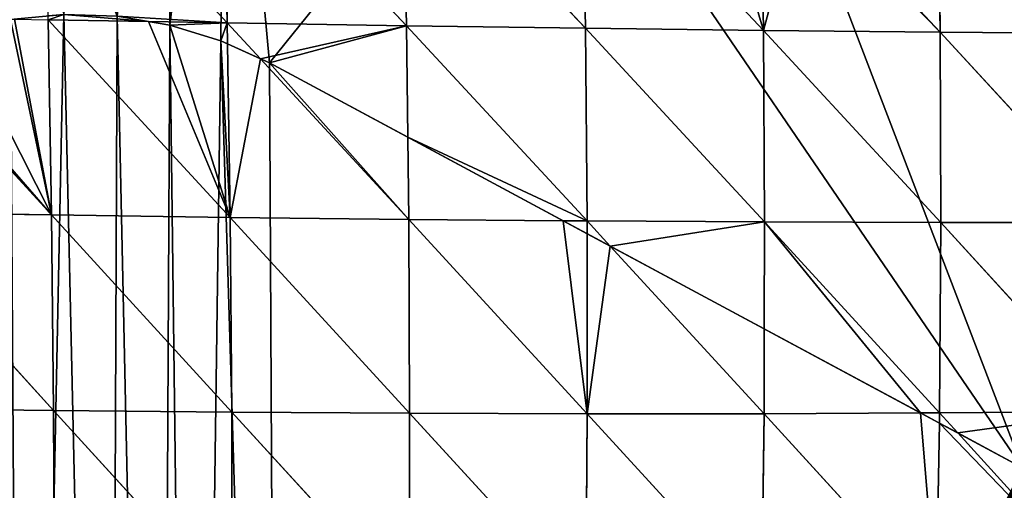
# Model space of a CAD drawing. Extents: x 0 to 7341, y 0 to 3999.
# Drawn here: x 3880 to 3977, y 2028 to 2075 of the extents above; entities that cross this region are included whole.
import ezdxf

# ---------------------------------------------------------------- set-up
doc = ezdxf.new("R2010")
doc.units = 0
doc.header["$LTSCALE"] = 25.4
doc.layers.get('0').update_dxf_attribs({"color": 13, "linetype": 'CONTINUOUS'})

msp = doc.modelspace()

# ---------------------------------------------------------------- linework, layer by layer
at = {"color": 23}
for p, q in [((3882.168, 2093.837, 198.565), (3900.341, 2074.376, 199.543)), ((3882.168, 2093.837, 198.565), (3900.341, 2074.376, 199.543)), ((3899.929, 2093.481, 194.492), (3918.09, 2074.097, 193.576)), ((3899.929, 2093.481, 194.492), (3900.341, 2074.376, 199.543)), ((3899.929, 2093.481, 194.492), (3900.341, 2074.376, 199.543)), ((3899.929, 2093.481, 194.492), (3918.09, 2074.097, 193.576)), ((3917.716, 2093.133, 189.026), (3918.09, 2074.097, 193.576)), ((3917.716, 2093.133, 189.026), (3935.812, 2073.85, 186.169)), ((3917.716, 2093.133, 189.026), (3918.09, 2074.097, 193.576)), ((3917.716, 2093.133, 189.026), (3935.812, 2073.85, 186.169)), ((3935.481, 2092.796, 181.973), (3953.455, 2073.638, 177.182)), ((3935.481, 2092.796, 181.973), (3935.812, 2073.85, 186.169)), ((3935.481, 2092.796, 181.973), (3935.812, 2073.85, 186.169)), ((3935.481, 2092.796, 181.973), (3953.455, 2073.638, 177.182)), ((3953.21, 2089.676, 173.752), (3953.455, 2073.638, 177.182)), ((3953.21, 2089.676, 173.752), (3953.455, 2073.638, 177.182)), ((3958.388, 2086.895, 171.198), (3970.956, 2073.465, 166.492)), ((3958.388, 2086.895, 171.198), (3970.956, 2073.465, 166.492)), ((3970.865, 2080.195, 165.024), (3970.956, 2073.465, 166.492)), ((3970.865, 2080.195, 165.024), (3970.956, 2073.465, 166.492)), ((3882.608, 2074.679, 204.229), (3882.938, 2055.369, 206.35)), ((3882.608, 2074.679, 204.229), (3892.538, 2074.509, 201.605)), ((3882.608, 2074.679, 204.229), (3900.628, 2055.132, 201.16)), ((3882.608, 2074.679, 204.229), (3882.938, 2055.369, 206.35)), ((3882.608, 2074.679, 204.229), (3900.628, 2055.132, 201.16)), ((3882.608, 2074.679, 204.229), (3892.538, 2074.509, 201.605)), ((3894.652, 2074.156), (3889.435, 2075.028)), ((3894.652, 2074.156), (3889.435, 2075.028)), ((3892.538, 2074.509, 201.605), (3900.341, 2074.376, 199.543)), ((3892.538, 2074.509, 201.605), (3900.341, 2074.376, 199.543)), ((3899.709, 2072.611), (3894.652, 2074.156)), ((3899.709, 2072.611), (3894.652, 2074.156)), ((3900.341, 2074.376, 199.543), (3903.621, 2070.829, 198.677)), ((3900.341, 2074.376, 199.543), (3918.09, 2074.097, 193.576)), ((3900.341, 2074.376, 199.543), (3900.372, 2072.309, 199.717)), ((3900.341, 2074.376, 199.543), (3903.621, 2070.829, 198.677)), ((3900.341, 2074.376, 199.543), (3900.372, 2072.309, 199.717)), ((3900.341, 2074.376, 199.543), (3918.09, 2074.097, 193.576)), ((3918.09, 2074.097, 193.576), (3918.225, 2063.06, 194.277)), ((3918.09, 2074.097, 193.576), (3918.225, 2063.06, 194.277)), ((3918.09, 2074.097, 193.576), (3935.988, 2054.78, 187.126)), ((3918.09, 2074.097, 193.576), (3935.988, 2054.78, 187.126)), ((3918.09, 2074.097, 193.576), (3935.812, 2073.85, 186.169)), ((3918.09, 2074.097, 193.576), (3935.812, 2073.85, 186.169)), ((3935.812, 2073.85, 186.169), (3935.988, 2054.78, 187.126)), ((3935.812, 2073.85, 186.169), (3953.572, 2054.679, 178.048)), ((3935.812, 2073.85, 186.169), (3953.455, 2073.638, 177.182)), ((3935.812, 2073.85, 186.169), (3935.988, 2054.78, 187.126)), ((3935.812, 2073.85, 186.169), (3953.572, 2054.679, 178.048)), ((3935.812, 2073.85, 186.169), (3953.455, 2073.638, 177.182)), ((3953.455, 2073.638, 177.182), (3971.023, 2054.633, 167.469)), ((3953.455, 2073.638, 177.182), (3970.956, 2073.465, 166.492)), ((3953.455, 2073.638, 177.182), (3970.956, 2073.465, 166.492)), ((3953.455, 2073.638, 177.182), (3953.572, 2054.679, 178.048)), ((3953.455, 2073.638, 177.182), (3953.572, 2054.679, 178.048)), ((3953.455, 2073.638, 177.182), (3971.023, 2054.633, 167.469)), ((3970.956, 2073.465, 166.492), (3971.023, 2054.633, 167.469)), ((3970.956, 2073.465, 166.492), (3983.583, 2073.365, 157.374)), ((3970.956, 2073.465, 166.492), (3988.281, 2054.643, 155.323)), ((3970.956, 2073.465, 166.492), (3983.583, 2073.365, 157.374)), ((3970.956, 2073.465, 166.492), (3971.023, 2054.633, 167.469)), ((3970.956, 2073.465, 166.492), (3988.281, 2054.643, 155.323)), ((3904.522, 2070.419), (3899.709, 2072.611)), ((3904.522, 2070.419), (3899.709, 2072.611)), ((3900.372, 2072.309, 199.717), (3900.628, 2055.132, 201.16)), ((3900.372, 2072.309, 199.717), (3900.628, 2055.132, 201.16)), ((3868.248, 2071.376, 207.529), (3882.938, 2055.369, 206.35)), ((3868.248, 2071.376, 207.529), (3882.938, 2055.369, 206.35)), ((3903.621, 2070.829, 198.677), (3918.324, 2054.933, 194.793)), ((3903.621, 2070.829, 198.677), (3918.324, 2054.933, 194.793)), ((3979.126, 2030.356), (3904.522, 2070.419)), ((3979.126, 2030.356), (3904.522, 2070.419)), ((3918.225, 2063.06, 194.277), (3918.324, 2054.933, 194.793)), ((3918.225, 2063.06, 194.277), (3918.324, 2054.933, 194.793)), ((3865.285, 2055.634, 210.496), (3883.15, 2036.03, 204.864)), ((3865.285, 2055.634, 210.496), (3882.938, 2055.369, 206.35)), ((3865.285, 2055.634, 210.496), (3882.938, 2055.369, 206.35)), ((3865.285, 2055.634, 210.496), (3883.15, 2036.03, 204.864)), ((3882.938, 2055.369, 206.35), (3883.15, 2036.03, 204.864)), ((3882.938, 2055.369, 206.35), (3900.783, 2035.869, 199.246)), ((3882.938, 2055.369, 206.35), (3900.628, 2055.132, 201.16)), ((3882.938, 2055.369, 206.35), (3900.628, 2055.132, 201.16)), ((3882.938, 2055.369, 206.35), (3883.15, 2036.03, 204.864)), ((3882.938, 2055.369, 206.35), (3900.783, 2035.869, 199.246)), ((3900.628, 2055.132, 201.16), (3918.412, 2035.757, 192.549)), ((3900.628, 2055.132, 201.16), (3918.324, 2054.933, 194.793)), ((3900.628, 2055.132, 201.16), (3900.783, 2035.869, 199.246)), ((3900.628, 2055.132, 201.16), (3900.783, 2035.869, 199.246)), ((3900.628, 2055.132, 201.16), (3918.412, 2035.757, 192.549)), ((3900.628, 2055.132, 201.16), (3918.324, 2054.933, 194.793)), ((3918.324, 2054.933, 194.793), (3918.412, 2035.757, 192.549)), ((3918.324, 2054.933, 194.793), (3933.606, 2054.801, 188.16)), ((3918.324, 2054.933, 194.793), (3936.002, 2035.702, 184.678)), ((3918.324, 2054.933, 194.793), (3918.412, 2035.757, 192.549)), ((3918.324, 2054.933, 194.793), (3936.002, 2035.702, 184.678)), ((3918.324, 2054.933, 194.793), (3933.606, 2054.801, 188.16)), ((3933.606, 2054.801, 188.16), (3935.988, 2054.78, 187.126)), ((3933.606, 2054.801, 188.16), (3935.988, 2054.78, 187.126)), ((3935.988, 2054.78, 187.126), (3938.271, 2052.295, 185.617)), ((3935.988, 2054.78, 187.126), (3953.572, 2054.679, 178.048)), ((3935.988, 2054.78, 187.126), (3938.271, 2052.295, 185.617)), ((3935.988, 2054.78, 187.126), (3935.989, 2053.521, 186.964)), ((3935.988, 2054.78, 187.126), (3935.989, 2053.521, 186.964)), ((3935.988, 2054.78, 187.126), (3953.572, 2054.679, 178.048)), ((3953.572, 2054.679, 178.048), (3953.538, 2044.096, 176.654)), ((3953.572, 2054.679, 178.048), (3953.538, 2044.096, 176.654)), ((3953.572, 2054.679, 178.048), (3970.895, 2035.788, 165.104)), ((3953.572, 2054.679, 178.048), (3971.023, 2054.633, 167.469)), ((3953.572, 2054.679, 178.048), (3970.895, 2035.788, 165.104)), ((3953.572, 2054.679, 178.048), (3971.023, 2054.633, 167.469)), ((3971.023, 2054.633, 167.469), (3970.895, 2035.788, 165.104)), ((3971.023, 2054.633, 167.469), (3970.895, 2035.788, 165.104)), ((3971.023, 2054.633, 167.469), (3988.281, 2054.643, 155.323)), ((3971.023, 2054.633, 167.469), (3988.281, 2054.643, 155.323)), ((3971.023, 2054.633, 167.469), (3988.099, 2035.933, 153.302)), ((3971.023, 2054.633, 167.469), (3988.099, 2035.933, 153.302)), ((3935.989, 2053.521, 186.964), (3936.002, 2035.702, 184.678)), ((3935.989, 2053.521, 186.964), (3936.002, 2035.702, 184.678)), ((3938.271, 2052.295, 185.617), (3953.512, 2035.711, 175.55)), ((3938.271, 2052.295, 185.617), (3953.512, 2035.711, 175.55)), ((3953.538, 2044.096, 176.654), (3953.512, 2035.711, 175.55)), ((3953.538, 2044.096, 176.654), (3953.512, 2035.711, 175.55)), ((3865.541, 2036.229, 209.507), (3883.15, 2036.03, 204.864)), ((3865.541, 2036.229, 209.507), (3883.15, 2036.03, 204.864)), ((3883.15, 2036.03, 204.864), (3883.235, 2016.79, 199.711)), ((3883.15, 2036.03, 204.864), (3900.799, 2016.714, 193.718)), ((3883.15, 2036.03, 204.864), (3900.783, 2035.869, 199.246)), ((3883.15, 2036.03, 204.864), (3900.783, 2035.869, 199.246)), ((3883.15, 2036.03, 204.864), (3883.235, 2016.79, 199.711)), ((3883.15, 2036.03, 204.864), (3900.799, 2016.714, 193.718)), ((3900.783, 2035.869, 199.246), (3918.347, 2016.695, 186.732)), ((3900.783, 2035.869, 199.246), (3918.412, 2035.757, 192.549)), ((3900.783, 2035.869, 199.246), (3900.799, 2016.714, 193.718)), ((3900.783, 2035.869, 199.246), (3918.412, 2035.757, 192.549)), ((3900.783, 2035.869, 199.246), (3900.799, 2016.714, 193.718)), ((3900.783, 2035.869, 199.246), (3918.347, 2016.695, 186.732)), ((3918.412, 2035.757, 192.549), (3918.347, 2016.695, 186.732)), ((3918.412, 2035.757, 192.549), (3918.347, 2016.695, 186.732)), ((3918.412, 2035.757, 192.549), (3935.849, 2016.742, 178.683)), ((3918.412, 2035.757, 192.549), (3936.002, 2035.702, 184.678)), ((3918.412, 2035.757, 192.549), (3936.002, 2035.702, 184.678)), ((3918.412, 2035.757, 192.549), (3935.849, 2016.742, 178.683)), ((3936.002, 2035.702, 184.678), (3935.849, 2016.742, 178.683)), ((3936.002, 2035.702, 184.678), (3935.849, 2016.742, 178.683)), ((3936.002, 2035.702, 184.678), (3953.512, 2035.711, 175.55)), ((3936.002, 2035.702, 184.678), (3953.512, 2035.711, 175.55)), ((3936.002, 2035.702, 184.678), (3953.269, 2016.861, 169.515)), ((3936.002, 2035.702, 184.678), (3953.269, 2016.861, 169.515)), ((3953.512, 2035.711, 175.55), (3953.269, 2016.861, 169.515)), ((3953.512, 2035.711, 175.55), (3953.269, 2016.861, 169.515)), ((3953.512, 2035.711, 175.55), (3969.026, 2035.779, 166.227)), ((3953.512, 2035.711, 175.55), (3969.026, 2035.779, 166.227)), ((3953.512, 2035.711, 175.55), (3970.565, 2017.056, 159.191)), ((3953.512, 2035.711, 175.55), (3970.565, 2017.056, 159.191)), ((3969.026, 2035.779, 166.227), (3970.895, 2035.788, 165.104)), ((3969.026, 2035.779, 166.227), (3970.895, 2035.788, 165.104)), ((3970.895, 2035.788, 165.104), (3970.877, 2034.785, 164.788)), ((3970.895, 2035.788, 165.104), (3970.877, 2034.785, 164.788)), ((3970.895, 2035.788, 165.104), (3988.099, 2035.933, 153.302)), ((3970.895, 2035.788, 165.104), (3988.099, 2035.933, 153.302)), ((3970.895, 2035.788, 165.104), (3972.696, 2033.809, 163.238)), ((3970.895, 2035.788, 165.104), (3972.696, 2033.809, 163.238)), ((3970.877, 2034.785, 164.788), (3970.565, 2017.056, 159.191)), ((3970.877, 2034.785, 164.788), (3970.565, 2017.056, 159.191)), ((3972.696, 2033.809, 163.238), (3987.694, 2017.328, 147.699)), ((3972.696, 2033.809, 163.238), (3987.694, 2017.328, 147.699))]:
    msp.add_line(p, q, dxfattribs=at)

# ---------------------------------------------------------------- meshes
at = {"color": 254}
mesh = msp.add_polyface(dxfattribs=at)
corners = [(3960.741, 1898.498), (3979.126, 2030.356), (3963.99, 1899.55), (3972.251, 1902.309), (3977.109, 1903.982), (3977.514, 1904.121), (3980.485, 1905.144), (3983.591, 2029.831), (3988.692, 1908.056), (3988.065, 2030.281), (3992.336, 2031.685), (3994.288, 1910.1), (3996.205, 2033.977), (3996.872, 1911.044), (3999.488, 2037.049), (4005.024, 1914.108), (4002.032, 2040.756), (4003.718, 2044.924), (4004.465, 2049.358), (3957.188, 2087.539), (3958.681, 2277.74), (3998.05, 2065.596), (3963.422, 2280.442), (3964.142, 2280.867, 0.01), (3968.138, 2283.189), (3968.836, 2283.609, 0.008), (3972.827, 2285.979), (3973.512, 2286.398, 0.006), (3977.776, 2288.989, 0.005), (3978.881, 2289.657), (4153.16, 1986.052), (4000.954, 2062.163), (4003.05, 2058.185), (4004.238, 2053.849), (4011.062, 1916.441), (4013.147, 1917.247), (4021.241, 1920.462), (4021.876, 1920.721), (4027.836, 1923.152), (4029.304, 1923.751), (4037.337, 1927.116), (4044.61, 1930.242), (4045.338, 1930.555), (4053.306, 1934.068), (4060.819, 1937.464), (4061.242, 1937.655), (4061.385, 1937.721), (4069.144, 1941.316), (4077.011, 1945.05), (4078.159, 1945.608), (4084.844, 1948.856), (4094.935, 1954.211), (4092.641, 1952.736), (4094.935, 1953.904), (4100.401, 1956.688), (4108.124, 1960.711), (4111.71, 1962.622), (4115.81, 1964.806), (4123.458, 1968.973), (4127.023, 1970.958), (4128.486, 1971.773), (4131.066, 1973.21), (4138.634, 1977.518), (4145.262, 1981.372), (4146.163, 1981.896), (4095.536, 1954.21)]
mesh.append_faces([[corners[k] for k in face] for face in [(63, 30, 64)]], dxfattribs={"vtx0": -1, "color": 254})
mesh.append_faces([[corners[k] for k in face] for face in [(0, 1, 2), (2, 1, 3), (3, 1, 4), (4, 1, 5), (5, 1, 6), (6, 7, 8), (8, 10, 11), (11, 12, 13), (13, 14, 15), (19, 20, 21), (21, 30, 31), (31, 30, 32), (32, 30, 33), (33, 30, 18), (15, 30, 34), (34, 30, 35), (35, 30, 36), (36, 30, 37), (37, 30, 38), (38, 30, 39), (39, 30, 40), (40, 30, 41), (41, 30, 42), (42, 30, 43), (43, 30, 44), (44, 30, 45), (45, 30, 46), (46, 30, 47), (47, 30, 48), (48, 30, 49), (49, 30, 50), (50, 51, 52), (52, 51, 53), (51, 30, 54), (54, 30, 55), (55, 30, 56), (56, 30, 57), (57, 30, 58), (58, 30, 59), (59, 30, 60), (60, 30, 61), (61, 30, 62), (62, 30, 63)]], dxfattribs={"vtx0": -1, "vtx1": -1, "color": 254})
mesh.append_faces([[corners[k] for k in face] for face in [(18, 30, 15), (50, 30, 51)]], dxfattribs={"vtx0": -1, "vtx1": -1, "vtx2": -1, "color": 254})
mesh.append_faces([[corners[k] for k in face] for face in [(6, 1, 7), (8, 7, 9), (8, 9, 10), (11, 10, 12), (13, 12, 14), (15, 14, 16), (15, 16, 17), (15, 17, 18), (21, 20, 22), (21, 22, 23), (21, 23, 24), (21, 24, 25), (21, 25, 26), (21, 26, 27), (21, 27, 28), (21, 28, 29), (21, 29, 30)]], dxfattribs={"vtx0": -1, "vtx2": -1, "color": 254})
mesh.append_faces([[corners[k] for k in face] for face in [(65, 53, 51)]], dxfattribs={"vtx1": -1, "color": 254})
mesh = msp.add_polyface(dxfattribs=at)
corners = [(3854.571, 1870.757), (3855.94, 2062.495), (3860.106, 1871.888), (3859.807, 2066.103), (3864.111, 2069.175), (3863.104, 1872.501), (3871.619, 1874.323), (3868.78, 2071.659), (3873.733, 2073.512), (3876.878, 1875.5), (3878.886, 2074.703), (3880.118, 1876.225), (3884.15, 2075.211), (3888.598, 1878.206), (3889.435, 2075.028), (3893.65, 1879.435), (3894.652, 2074.156), (3897.06, 1880.265), (3899.709, 2072.611), (3905.502, 1882.403), (3904.522, 2070.419), (3979.126, 2030.356), (3910.422, 1883.698), (3913.924, 1884.619), (3922.325, 1886.913), (3923.509, 1887.248), (3927.195, 1888.292), (3930.704, 1889.286), (3939.061, 1891.736), (3943.968, 1893.224), (3947.395, 1894.263), (3955.705, 1896.868), (3960.741, 1898.498), (3855.637, 2121.306), (3859.195, 2233.244), (3861.921, 2123.196), (3864.353, 2235.025), (3868.386, 2124.315), (3869.495, 2236.853), (3874.939, 2124.647), (3871.795, 2237.695), (3872.557, 2237.974), (3877.124, 2239.44), (3881.485, 2124.187), (3877.124, 2239.672), (3879.726, 2240.652), (3884.815, 2242.622), (3887.927, 2122.942), (3889.885, 2244.64), (3894.173, 2120.93), (3894.937, 2246.705), (3900.13, 2118.18), (3899.968, 2248.817), (3904.98, 2250.975), (3930.071, 2102.102), (3909.972, 2253.18), (3914.943, 2255.431), (3919.893, 2257.728), (3924.822, 2260.071), (3929.728, 2262.46), (3934.612, 2264.894), (3957.188, 2087.539), (3939.473, 2267.374), (3944.311, 2269.898), (3949.125, 2272.468), (3953.916, 2275.082), (3958.681, 2277.74)]
mesh.append_faces([[corners[k] for k in face] for face in [(0, 1, 2), (2, 4, 5), (5, 4, 6), (6, 8, 9), (9, 10, 11), (11, 12, 13), (13, 14, 15), (15, 16, 17), (17, 18, 19), (19, 21, 22), (22, 21, 23), (23, 21, 24), (24, 21, 25), (25, 21, 26), (26, 21, 27), (27, 21, 28), (28, 21, 29), (29, 21, 30), (30, 21, 31), (31, 21, 32), (33, 34, 35), (35, 36, 37), (37, 38, 39), (39, 42, 43), (43, 46, 47), (47, 48, 49), (49, 50, 51), (51, 53, 54), (54, 60, 61)]], dxfattribs={"vtx0": -1, "vtx1": -1, "color": 254})
mesh.append_faces([[corners[k] for k in face] for face in [(2, 1, 3), (2, 3, 4), (6, 4, 7), (6, 7, 8), (9, 8, 10), (11, 10, 12), (13, 12, 14), (15, 14, 16), (17, 16, 18), (19, 18, 20), (19, 20, 21), (35, 34, 36), (37, 36, 38), (39, 38, 40), (39, 40, 41), (39, 41, 42), (43, 42, 44), (43, 44, 45), (43, 45, 46), (47, 46, 48), (49, 48, 50), (51, 50, 52), (51, 52, 53), (54, 53, 55), (54, 55, 56), (54, 56, 57), (54, 57, 58), (54, 58, 59), (54, 59, 60), (61, 60, 62), (61, 62, 63), (61, 63, 64), (61, 64, 65), (61, 65, 66)]], dxfattribs={"vtx0": -1, "vtx2": -1, "color": 254})
at = {"color": 23}
mesh = msp.add_polyface(dxfattribs=at)
corners = [(3302.94, 2064.163), (3302.222, 2053.835), (3301.901, 2059.046), (3303.88, 2048.885), (3305.267, 2068.836), (3306.764, 2044.532), (3308.725, 2072.748), (3310.675, 2041.074), (3313.078, 2075.632), (3315.349, 2038.746), (3414.707, 2125.249), (3320.465, 2037.707), (3325.677, 2038.028), (3330.627, 2039.687), (3417.84, 2082.266), (3419.953, 2127.41), (3420.357, 2083.303), (3425.432, 2128.887), (3422.985, 2084.011), (3425.682, 2084.381), (3431.053, 2129.658), (3428.404, 2084.406), (3431.107, 2084.085), (3436.727, 2129.709), (3433.748, 2083.424), (3436.283, 2082.433), (3438.672, 2081.129), (3442.362, 2129.04), (3440.877, 2079.532), (3442.861, 2077.668), (3447.866, 2127.662), (3444.593, 2075.568), (3446.044, 2073.265), (3490.899, 1990.913), (3453.151, 2125.597), (3458.132, 2122.878), (3462.727, 2119.549), (3466.863, 2115.664), (3470.473, 2111.287), (3473.498, 2106.486), (3518.717, 2023.467), (3494.637, 1985.149), (3499.21, 1980.023), (3504.511, 1975.653), (3510.416, 1972.143), (3516.788, 1969.575), (3523.477, 1968.009), (3520.097, 2021.338), (3521.786, 2019.444), (3523.744, 2017.831), (3530.326, 1967.48), (3525.926, 2016.534), (3528.279, 2015.585), (3530.75, 2015.007), (3537.176, 1968.003), (3533.279, 2014.812), (3535.809, 2015.005), (3538.281, 2015.581), (3543.866, 1969.563), (3540.635, 2016.528), (3542.817, 2017.822), (3544.777, 2019.434), (3550.24, 1972.126), (3618.875, 2090.568), (3556.148, 1975.63), (3561.453, 1979.995), (3633.156, 2048.83), (3623.191, 2093.803), (3627.855, 2096.511), (3632.803, 2098.656), (3637.968, 2100.208), (3635.346, 2050.688), (3637.747, 2052.266), (3640.322, 2053.539), (3643.278, 2101.147), (3643.033, 2054.489), (3645.84, 2055.1), (3648.663, 2101.459), (3648.7, 2055.364), (3654.046, 2101.14), (3651.571, 2055.277), (3654.411, 2054.841), (3659.356, 2100.194), (3657.175, 2054.061), (3659.824, 2052.95), (3664.518, 2098.634), (3662.318, 2051.524), (3664.618, 2049.804), (3669.464, 2096.483), (3747.293, 1979.735), (3674.124, 2093.768), (3678.435, 2090.528), (3764.736, 2017.385), (3752.768, 1975.753), (3758.772, 1972.624), (3765.172, 1970.417), (3766.485, 2016.112), (3771.829, 1969.181), (3768.403, 2015.113), (3770.448, 2014.408), (3772.575, 2014.013), (3778.595, 1968.943), (3774.737, 2013.937), (3776.886, 2014.181), (3778.975, 2014.741), (3785.322, 1969.708), (3780.959, 2015.603), (3782.793, 2016.749), (3784.438, 2018.154), (3785.856, 2019.787), (3791.861, 1971.459), (3787.018, 2021.611), (3829.986, 2101.624), (3798.07, 1974.159), (3803.812, 1977.746), (3808.96, 1982.144), (3813.401, 1987.254), (3817.037, 1992.964), (3849.776, 2053.928), (3834.086, 2106.748), (3838.772, 2111.34), (3843.978, 2115.334), (3849.627, 2118.673), (3855.637, 2121.306), (3852.577, 2058.413), (3855.94, 2062.495), (3861.921, 2123.196), (3859.807, 2066.103), (3864.111, 2069.175), (3868.386, 2124.315), (3868.78, 2071.659), (3874.939, 2124.647), (3873.733, 2073.512), (3878.886, 2074.703), (3881.485, 2124.187), (3884.15, 2075.211), (3887.927, 2122.942), (3889.435, 2075.028), (3894.173, 2120.93), (3894.652, 2074.156), (3900.13, 2118.18), (3899.709, 2072.611), (3904.522, 2070.419), (3930.071, 2102.102), (3979.126, 2030.356), (3957.188, 2087.539), (3998.05, 2065.596), (3983.591, 2029.831), (3988.065, 2030.281), (3992.336, 2031.685), (3996.205, 2033.977), (3999.488, 2037.049), (4000.954, 2062.163), (4002.032, 2040.756), (4003.05, 2058.185), (4003.718, 2044.924), (4004.238, 2053.849), (4004.465, 2049.358)]
mesh.append_faces([[corners[k] for k in face] for face in [(0, 1, 2), (155, 156, 157)]], dxfattribs={"vtx0": -1, "color": 23})
mesh.append_faces([[corners[k] for k in face] for face in [(1, 0, 3), (3, 4, 5), (5, 6, 7), (7, 8, 9), (9, 10, 11), (11, 10, 12), (12, 10, 13), (13, 10, 14), (14, 15, 16), (16, 17, 18), (18, 17, 19), (19, 20, 21), (21, 20, 22), (22, 23, 24), (24, 23, 25), (25, 23, 26), (26, 27, 28), (28, 27, 29), (29, 30, 31), (31, 30, 32), (32, 30, 33), (33, 40, 41), (41, 40, 42), (42, 40, 43), (43, 40, 44), (44, 40, 45), (45, 40, 46), (46, 49, 50), (50, 53, 54), (54, 57, 58), (58, 61, 62), (62, 63, 64), (64, 63, 65), (65, 63, 66), (66, 70, 71), (71, 70, 72), (72, 70, 73), (73, 74, 75), (75, 74, 76), (76, 77, 78), (78, 79, 80), (80, 79, 81), (81, 82, 83), (83, 82, 84), (84, 85, 86), (86, 85, 87), (87, 88, 89), (89, 92, 93), (93, 92, 94), (94, 92, 95), (95, 96, 97), (97, 100, 101), (101, 104, 105), (105, 109, 110), (110, 112, 113), (113, 112, 114), (114, 112, 115), (115, 112, 116), (116, 112, 117), (117, 112, 118), (118, 123, 124), (124, 123, 125), (125, 126, 127), (127, 126, 128), (128, 129, 130), (130, 131, 132), (132, 131, 133), (133, 134, 135), (135, 136, 137), (137, 138, 139), (139, 140, 141), (141, 140, 142), (142, 143, 144), (144, 146, 147), (147, 146, 148), (148, 146, 149), (149, 146, 150), (150, 146, 151), (151, 152, 153), (153, 154, 155)]], dxfattribs={"vtx0": -1, "vtx1": -1, "color": 23})
mesh.append_faces([[corners[k] for k in face] for face in [(3, 0, 4), (5, 4, 6), (7, 6, 8), (9, 8, 10), (14, 10, 15), (16, 15, 17), (19, 17, 20), (22, 20, 23), (26, 23, 27), (29, 27, 30), (33, 30, 34), (33, 34, 35), (33, 35, 36), (33, 36, 37), (33, 37, 38), (33, 38, 39), (33, 39, 40), (46, 40, 47), (46, 47, 48), (46, 48, 49), (50, 49, 51), (50, 51, 52), (50, 52, 53), (54, 53, 55), (54, 55, 56), (54, 56, 57), (58, 57, 59), (58, 59, 60), (58, 60, 61), (62, 61, 63), (66, 63, 67), (66, 67, 68), (66, 68, 69), (66, 69, 70), (73, 70, 74), (76, 74, 77), (78, 77, 79), (81, 79, 82), (84, 82, 85), (87, 85, 88), (89, 88, 90), (89, 90, 91), (89, 91, 92), (95, 92, 96), (97, 96, 98), (97, 98, 99), (97, 99, 100), (101, 100, 102), (101, 102, 103), (101, 103, 104), (105, 104, 106), (105, 106, 107), (105, 107, 108), (105, 108, 109), (110, 109, 111), (110, 111, 112), (118, 112, 119), (118, 119, 120), (118, 120, 121), (118, 121, 122), (118, 122, 123), (125, 123, 126), (128, 126, 129), (130, 129, 131), (133, 131, 134), (135, 134, 136), (137, 136, 138), (139, 138, 140), (142, 140, 143), (144, 143, 145), (144, 145, 146), (151, 146, 152), (153, 152, 154), (155, 154, 156)]], dxfattribs={"vtx0": -1, "vtx2": -1, "color": 23})
mesh = msp.add_polyface(dxfattribs=at)
corners = [(3900.341, 2074.376, 199.543), (3882.168, 2093.837, 198.565), (3899.929, 2093.481, 194.492)]
mesh.append_faces([[corners[k] for k in face] for face in [(0, 1, 2)]], dxfattribs={"color": 23})
mesh = msp.add_polyface(dxfattribs=at)
corners = [(3882.168, 2093.837, 198.565), (3884.15, 2075.211, 203.653), (3882.599, 2075.061, 204.116), (3889.435, 2075.028, 202.284), (3900.341, 2074.376, 199.543), (3892.538, 2074.509, 201.605)]
mesh.append_faces([[corners[k] for k in face] for face in [(0, 1, 2), (3, 4, 5)]], dxfattribs={"vtx0": -1, "color": 23})
mesh.append_faces([[corners[k] for k in face] for face in [(1, 0, 3)]], dxfattribs={"vtx0": -1, "vtx1": -1, "color": 23})
mesh.append_faces([[corners[k] for k in face] for face in [(3, 0, 4)]], dxfattribs={"vtx0": -1, "vtx2": -1, "color": 23})
mesh = msp.add_polyface(dxfattribs=at)
corners = [(3918.09, 2074.097, 193.576), (3899.929, 2093.481, 194.492), (3917.716, 2093.133, 189.026)]
mesh.append_faces([[corners[k] for k in face] for face in [(0, 1, 2)]], dxfattribs={"color": 23})
mesh = msp.add_polyface(dxfattribs=at)
corners = [(3918.09, 2074.097, 193.576), (3900.341, 2074.376, 199.543), (3899.929, 2093.481, 194.492)]
mesh.append_faces([[corners[k] for k in face] for face in [(0, 1, 2)]], dxfattribs={"color": 23})
mesh = msp.add_polyface(dxfattribs=at)
corners = [(3935.812, 2073.85, 186.169), (3917.716, 2093.133, 189.026), (3935.481, 2092.796, 181.973)]
mesh.append_faces([[corners[k] for k in face] for face in [(0, 1, 2)]], dxfattribs={"color": 23})
mesh = msp.add_polyface(dxfattribs=at)
corners = [(3935.812, 2073.85, 186.169), (3918.09, 2074.097, 193.576), (3917.716, 2093.133, 189.026)]
mesh.append_faces([[corners[k] for k in face] for face in [(0, 1, 2)]], dxfattribs={"color": 23})
mesh = msp.add_polyface(dxfattribs=at)
corners = [(3947.817, 2092.572, 175.821), (3953.455, 2073.638, 177.182), (3935.481, 2092.796, 181.973), (3953.21, 2089.676, 173.752)]
mesh.append_faces([[corners[k] for k in face] for face in [(0, 1, 2), (1, 0, 3)]], dxfattribs={"vtx0": -1, "color": 23})
mesh = msp.add_polyface(dxfattribs=at)
corners = [(3953.455, 2073.638, 177.182), (3935.812, 2073.85, 186.169), (3935.481, 2092.796, 181.973)]
mesh.append_faces([[corners[k] for k in face] for face in [(0, 1, 2)]], dxfattribs={"color": 23})
mesh = msp.add_polyface(dxfattribs=at)
corners = [(3988.248, 2073.328, 154.005), (3970.702, 2092.169, 162.412), (3988.006, 2091.875, 149.621)]
mesh.append_faces([[corners[k] for k in face] for face in [(0, 1, 2)]], dxfattribs={"color": 23})
mesh = msp.add_polyface(dxfattribs=at)
corners = [(3988.248, 2073.328, 154.005), (3970.865, 2080.195, 165.024), (3970.702, 2092.169, 162.412), (3983.583, 2073.365, 157.374)]
mesh.append_faces([[corners[k] for k in face] for face in [(0, 1, 2), (1, 0, 3)]], dxfattribs={"vtx0": -1, "color": 23})
mesh = msp.add_polyface(dxfattribs=at)
corners = [(3957.188, 2087.539, 171.79), (3953.455, 2073.638, 177.182), (3953.21, 2089.676, 173.752), (3970.956, 2073.465, 166.492), (3958.388, 2086.895, 171.198)]
mesh.append_faces([[corners[k] for k in face] for face in [(0, 1, 2), (3, 0, 4)]], dxfattribs={"vtx0": -1, "color": 23})
mesh.append_faces([[corners[k] for k in face] for face in [(1, 0, 3)]], dxfattribs={"vtx0": -1, "vtx1": -1, "color": 23})
mesh = msp.add_polyface(dxfattribs=at)
corners = [(3970.956, 2073.465, 166.492), (3958.388, 2086.895, 171.198), (3970.865, 2080.195, 165.024)]
mesh.append_faces([[corners[k] for k in face] for face in [(0, 1, 2)]], dxfattribs={"color": 23})
mesh = msp.add_polyface(dxfattribs=at)
corners = [(3983.583, 2073.365, 157.374), (3970.956, 2073.465, 166.492), (3970.865, 2080.195, 165.024)]
mesh.append_faces([[corners[k] for k in face] for face in [(0, 1, 2)]], dxfattribs={"color": 23})
mesh = msp.add_polyface(dxfattribs=at)
corners = [(3868.78, 2071.659, 207.388), (3882.938, 2055.369, 206.35), (3868.248, 2071.376, 207.529), (3873.733, 2073.512, 206.169), (3878.886, 2074.703, 204.984), (3879.26, 2074.739, 204.904), (3882.608, 2074.679, 204.229)]
mesh.append_faces([[corners[k] for k in face] for face in [(0, 1, 2), (1, 5, 6)]], dxfattribs={"vtx0": -1, "color": 23})
mesh.append_faces([[corners[k] for k in face] for face in [(1, 0, 3), (1, 3, 4), (1, 4, 5)]], dxfattribs={"vtx0": -1, "vtx2": -1, "color": 23})
mesh = msp.add_polyface(dxfattribs=at)
corners = [(3884.15, 2075.211, 203.653), (3882.608, 2074.679, 204.229), (3882.599, 2075.061, 204.116), (3892.538, 2074.509, 201.605), (3889.435, 2075.028, 202.284)]
mesh.append_faces([[corners[k] for k in face] for face in [(0, 1, 2), (3, 0, 4)]], dxfattribs={"vtx0": -1, "color": 23})
mesh.append_faces([[corners[k] for k in face] for face in [(1, 0, 3)]], dxfattribs={"vtx0": -1, "vtx1": -1, "color": 23})
mesh = msp.add_polyface(dxfattribs=at)
corners = [(3892.538, 2074.509, 201.605), (3900.628, 2055.132, 201.16), (3882.608, 2074.679, 204.229), (3894.652, 2074.156, 201.075), (3899.709, 2072.611, 199.866), (3900.372, 2072.309, 199.717)]
mesh.append_faces([[corners[k] for k in face] for face in [(0, 1, 2), (1, 4, 5)]], dxfattribs={"vtx0": -1, "color": 23})
mesh.append_faces([[corners[k] for k in face] for face in [(1, 0, 3), (1, 3, 4)]], dxfattribs={"vtx0": -1, "vtx2": -1, "color": 23})
mesh = msp.add_polyface(dxfattribs=at)
corners = [(3900.628, 2055.132, 201.16), (3882.938, 2055.369, 206.35), (3882.608, 2074.679, 204.229)]
mesh.append_faces([[corners[k] for k in face] for face in [(0, 1, 2)]], dxfattribs={"color": 23})
mesh = msp.add_polyface(dxfattribs=at)
corners = [(3900.341, 2074.376, 199.543), (3894.652, 2074.156, 201.075), (3892.538, 2074.509, 201.605), (3899.709, 2072.611, 199.866), (3900.372, 2072.309, 199.717)]
mesh.append_faces([[corners[k] for k in face] for face in [(0, 1, 2), (3, 0, 4)]], dxfattribs={"vtx0": -1, "color": 23})
mesh.append_faces([[corners[k] for k in face] for face in [(1, 0, 3)]], dxfattribs={"vtx0": -1, "vtx1": -1, "color": 23})
mesh = msp.add_polyface(dxfattribs=at)
corners = [(3918.09, 2074.097, 193.576), (3903.621, 2070.829, 198.677), (3900.341, 2074.376, 199.543), (3904.522, 2070.419, 198.401), (3918.225, 2063.06, 194.277)]
mesh.append_faces([[corners[k] for k in face] for face in [(0, 1, 2), (3, 0, 4)]], dxfattribs={"vtx0": -1, "color": 23})
mesh.append_faces([[corners[k] for k in face] for face in [(1, 0, 3)]], dxfattribs={"vtx0": -1, "vtx1": -1, "color": 23})
mesh = msp.add_polyface(dxfattribs=at)
corners = [(3903.621, 2070.829, 198.677), (3900.372, 2072.309, 199.717), (3900.341, 2074.376, 199.543)]
mesh.append_faces([[corners[k] for k in face] for face in [(0, 1, 2)]], dxfattribs={"color": 23})
mesh = msp.add_polyface(dxfattribs=at)
corners = [(3935.988, 2054.78, 187.126), (3918.225, 2063.06, 194.277), (3918.09, 2074.097, 193.576), (3933.606, 2054.801, 188.16)]
mesh.append_faces([[corners[k] for k in face] for face in [(0, 1, 2), (1, 0, 3)]], dxfattribs={"vtx0": -1, "color": 23})
mesh = msp.add_polyface(dxfattribs=at)
corners = [(3935.988, 2054.78, 187.126), (3918.09, 2074.097, 193.576), (3935.812, 2073.85, 186.169)]
mesh.append_faces([[corners[k] for k in face] for face in [(0, 1, 2)]], dxfattribs={"color": 23})
mesh = msp.add_polyface(dxfattribs=at)
corners = [(3953.572, 2054.679, 178.048), (3935.812, 2073.85, 186.169), (3953.455, 2073.638, 177.182)]
mesh.append_faces([[corners[k] for k in face] for face in [(0, 1, 2)]], dxfattribs={"color": 23})
mesh = msp.add_polyface(dxfattribs=at)
corners = [(3953.572, 2054.679, 178.048), (3935.988, 2054.78, 187.126), (3935.812, 2073.85, 186.169)]
mesh.append_faces([[corners[k] for k in face] for face in [(0, 1, 2)]], dxfattribs={"color": 23})
mesh = msp.add_polyface(dxfattribs=at)
corners = [(3971.023, 2054.633, 167.469), (3953.455, 2073.638, 177.182), (3970.956, 2073.465, 166.492)]
mesh.append_faces([[corners[k] for k in face] for face in [(0, 1, 2)]], dxfattribs={"color": 23})
mesh = msp.add_polyface(dxfattribs=at)
corners = [(3971.023, 2054.633, 167.469), (3953.572, 2054.679, 178.048), (3953.455, 2073.638, 177.182)]
mesh.append_faces([[corners[k] for k in face] for face in [(0, 1, 2)]], dxfattribs={"color": 23})
mesh = msp.add_polyface(dxfattribs=at)
corners = [(3983.583, 2073.365, 157.374), (3988.281, 2054.643, 155.323), (3970.956, 2073.465, 166.492), (3988.252, 2070.858, 154.179)]
mesh.append_faces([[corners[k] for k in face] for face in [(0, 1, 2), (1, 0, 3)]], dxfattribs={"vtx0": -1, "color": 23})
mesh = msp.add_polyface(dxfattribs=at)
corners = [(3988.281, 2054.643, 155.323), (3971.023, 2054.633, 167.469), (3970.956, 2073.465, 166.492)]
mesh.append_faces([[corners[k] for k in face] for face in [(0, 1, 2)]], dxfattribs={"color": 23})
mesh = msp.add_polyface(dxfattribs=at)
corners = [(3903.621, 2070.829, 198.677), (3900.628, 2055.132, 201.16), (3900.372, 2072.309, 199.717), (3918.324, 2054.933, 194.793)]
mesh.append_faces([[corners[k] for k in face] for face in [(0, 1, 2), (1, 0, 3)]], dxfattribs={"vtx0": -1, "color": 23})
mesh = msp.add_polyface(dxfattribs=at)
corners = [(3868.248, 2071.376, 207.529), (3865.285, 2055.634, 210.496), (3865.024, 2069.66, 208.54), (3882.938, 2055.369, 206.35)]
mesh.append_faces([[corners[k] for k in face] for face in [(0, 1, 2), (1, 0, 3)]], dxfattribs={"vtx0": -1, "color": 23})
mesh = msp.add_polyface(dxfattribs=at)
corners = [(3904.522, 2070.419, 198.401), (3918.324, 2054.933, 194.793), (3903.621, 2070.829, 198.677), (3918.225, 2063.06, 194.277)]
mesh.append_faces([[corners[k] for k in face] for face in [(0, 1, 2), (1, 0, 3)]], dxfattribs={"vtx0": -1, "color": 23})
mesh = msp.add_polyface(dxfattribs=at)
corners = [(3933.606, 2054.801, 188.16), (3918.324, 2054.933, 194.793), (3918.225, 2063.06, 194.277)]
mesh.append_faces([[corners[k] for k in face] for face in [(0, 1, 2)]], dxfattribs={"color": 23})
mesh = msp.add_polyface(dxfattribs=at)
corners = [(3883.15, 2036.03, 204.864), (3865.285, 2055.634, 210.496), (3882.938, 2055.369, 206.35)]
mesh.append_faces([[corners[k] for k in face] for face in [(0, 1, 2)]], dxfattribs={"color": 23})
mesh = msp.add_polyface(dxfattribs=at)
corners = [(3883.15, 2036.03, 204.864), (3865.541, 2036.229, 209.507), (3865.285, 2055.634, 210.496)]
mesh.append_faces([[corners[k] for k in face] for face in [(0, 1, 2)]], dxfattribs={"color": 23})
mesh = msp.add_polyface(dxfattribs=at)
corners = [(3900.783, 2035.869, 199.246), (3882.938, 2055.369, 206.35), (3900.628, 2055.132, 201.16)]
mesh.append_faces([[corners[k] for k in face] for face in [(0, 1, 2)]], dxfattribs={"color": 23})
mesh = msp.add_polyface(dxfattribs=at)
corners = [(3900.783, 2035.869, 199.246), (3883.15, 2036.03, 204.864), (3882.938, 2055.369, 206.35)]
mesh.append_faces([[corners[k] for k in face] for face in [(0, 1, 2)]], dxfattribs={"color": 23})
mesh = msp.add_polyface(dxfattribs=at)
corners = [(3918.412, 2035.757, 192.549), (3900.628, 2055.132, 201.16), (3918.324, 2054.933, 194.793)]
mesh.append_faces([[corners[k] for k in face] for face in [(0, 1, 2)]], dxfattribs={"color": 23})
mesh = msp.add_polyface(dxfattribs=at)
corners = [(3918.412, 2035.757, 192.549), (3900.783, 2035.869, 199.246), (3900.628, 2055.132, 201.16)]
mesh.append_faces([[corners[k] for k in face] for face in [(0, 1, 2)]], dxfattribs={"color": 23})
mesh = msp.add_polyface(dxfattribs=at)
corners = [(3933.606, 2054.801, 188.16), (3936.002, 2035.702, 184.678), (3918.324, 2054.933, 194.793), (3935.989, 2053.521, 186.964)]
mesh.append_faces([[corners[k] for k in face] for face in [(0, 1, 2), (1, 0, 3)]], dxfattribs={"vtx0": -1, "color": 23})
mesh = msp.add_polyface(dxfattribs=at)
corners = [(3936.002, 2035.702, 184.678), (3918.412, 2035.757, 192.549), (3918.324, 2054.933, 194.793)]
mesh.append_faces([[corners[k] for k in face] for face in [(0, 1, 2)]], dxfattribs={"color": 23})
mesh = msp.add_polyface(dxfattribs=at)
corners = [(3935.989, 2053.521, 186.964), (3933.606, 2054.801, 188.16), (3935.988, 2054.78, 187.126)]
mesh.append_faces([[corners[k] for k in face] for face in [(0, 1, 2)]], dxfattribs={"color": 23})
mesh = msp.add_polyface(dxfattribs=at)
corners = [(3953.572, 2054.679, 178.048), (3938.271, 2052.295, 185.617), (3935.988, 2054.78, 187.126), (3953.538, 2044.096, 176.654)]
mesh.append_faces([[corners[k] for k in face] for face in [(0, 1, 2), (1, 0, 3)]], dxfattribs={"vtx0": -1, "color": 23})
mesh = msp.add_polyface(dxfattribs=at)
corners = [(3938.271, 2052.295, 185.617), (3935.989, 2053.521, 186.964), (3935.988, 2054.78, 187.126)]
mesh.append_faces([[corners[k] for k in face] for face in [(0, 1, 2)]], dxfattribs={"color": 23})
mesh = msp.add_polyface(dxfattribs=at)
corners = [(3953.572, 2054.679, 178.048), (3969.026, 2035.779, 166.227), (3953.538, 2044.096, 176.654), (3970.895, 2035.788, 165.104)]
mesh.append_faces([[corners[k] for k in face] for face in [(0, 1, 2), (1, 0, 3)]], dxfattribs={"vtx0": -1, "color": 23})
mesh = msp.add_polyface(dxfattribs=at)
corners = [(3971.023, 2054.633, 167.469), (3970.895, 2035.788, 165.104), (3953.572, 2054.679, 178.048)]
mesh.append_faces([[corners[k] for k in face] for face in [(0, 1, 2)]], dxfattribs={"color": 23})
mesh = msp.add_polyface(dxfattribs=at)
corners = [(3988.099, 2035.933, 153.302), (3970.895, 2035.788, 165.104), (3971.023, 2054.633, 167.469)]
mesh.append_faces([[corners[k] for k in face] for face in [(0, 1, 2)]], dxfattribs={"color": 23})
mesh = msp.add_polyface(dxfattribs=at)
corners = [(3988.281, 2054.643, 155.323), (3988.099, 2035.933, 153.302), (3971.023, 2054.633, 167.469)]
mesh.append_faces([[corners[k] for k in face] for face in [(0, 1, 2)]], dxfattribs={"color": 23})
mesh = msp.add_polyface(dxfattribs=at)
corners = [(3938.271, 2052.295, 185.617), (3936.002, 2035.702, 184.678), (3935.989, 2053.521, 186.964), (3953.512, 2035.711, 175.55)]
mesh.append_faces([[corners[k] for k in face] for face in [(0, 1, 2), (1, 0, 3)]], dxfattribs={"vtx0": -1, "color": 23})
mesh = msp.add_polyface(dxfattribs=at)
corners = [(3953.538, 2044.096, 176.654), (3953.512, 2035.711, 175.55), (3938.271, 2052.295, 185.617)]
mesh.append_faces([[corners[k] for k in face] for face in [(0, 1, 2)]], dxfattribs={"color": 23})
mesh = msp.add_polyface(dxfattribs=at)
corners = [(3969.026, 2035.779, 166.227), (3953.512, 2035.711, 175.55), (3953.538, 2044.096, 176.654)]
mesh.append_faces([[corners[k] for k in face] for face in [(0, 1, 2)]], dxfattribs={"color": 23})
mesh = msp.add_polyface(dxfattribs=at)
corners = [(3883.235, 2016.79, 199.711), (3865.541, 2036.229, 209.507), (3883.15, 2036.03, 204.864)]
mesh.append_faces([[corners[k] for k in face] for face in [(0, 1, 2)]], dxfattribs={"color": 23})
mesh = msp.add_polyface(dxfattribs=at)
corners = [(3883.235, 2016.79, 199.711), (3865.684, 2016.913, 204.793), (3865.541, 2036.229, 209.507)]
mesh.append_faces([[corners[k] for k in face] for face in [(0, 1, 2)]], dxfattribs={"color": 23})
mesh = msp.add_polyface(dxfattribs=at)
corners = [(3900.799, 2016.714, 193.718), (3883.15, 2036.03, 204.864), (3900.783, 2035.869, 199.246)]
mesh.append_faces([[corners[k] for k in face] for face in [(0, 1, 2)]], dxfattribs={"color": 23})
mesh = msp.add_polyface(dxfattribs=at)
corners = [(3900.799, 2016.714, 193.718), (3883.235, 2016.79, 199.711), (3883.15, 2036.03, 204.864)]
mesh.append_faces([[corners[k] for k in face] for face in [(0, 1, 2)]], dxfattribs={"color": 23})
mesh = msp.add_polyface(dxfattribs=at)
corners = [(3918.412, 2035.757, 192.549), (3918.347, 2016.695, 186.732), (3900.783, 2035.869, 199.246)]
mesh.append_faces([[corners[k] for k in face] for face in [(0, 1, 2)]], dxfattribs={"color": 23})
mesh = msp.add_polyface(dxfattribs=at)
corners = [(3918.347, 2016.695, 186.732), (3900.799, 2016.714, 193.718), (3900.783, 2035.869, 199.246)]
mesh.append_faces([[corners[k] for k in face] for face in [(0, 1, 2)]], dxfattribs={"color": 23})
mesh = msp.add_polyface(dxfattribs=at)
corners = [(3935.849, 2016.742, 178.683), (3918.347, 2016.695, 186.732), (3918.412, 2035.757, 192.549)]
mesh.append_faces([[corners[k] for k in face] for face in [(0, 1, 2)]], dxfattribs={"color": 23})
mesh = msp.add_polyface(dxfattribs=at)
corners = [(3936.002, 2035.702, 184.678), (3935.849, 2016.742, 178.683), (3918.412, 2035.757, 192.549)]
mesh.append_faces([[corners[k] for k in face] for face in [(0, 1, 2)]], dxfattribs={"color": 23})
mesh = msp.add_polyface(dxfattribs=at)
corners = [(3953.269, 2016.861, 169.515), (3935.849, 2016.742, 178.683), (3936.002, 2035.702, 184.678)]
mesh.append_faces([[corners[k] for k in face] for face in [(0, 1, 2)]], dxfattribs={"color": 23})
mesh = msp.add_polyface(dxfattribs=at)
corners = [(3953.512, 2035.711, 175.55), (3953.269, 2016.861, 169.515), (3936.002, 2035.702, 184.678)]
mesh.append_faces([[corners[k] for k in face] for face in [(0, 1, 2)]], dxfattribs={"color": 23})
mesh = msp.add_polyface(dxfattribs=at)
corners = [(3970.565, 2017.056, 159.191), (3953.269, 2016.861, 169.515), (3953.512, 2035.711, 175.55)]
mesh.append_faces([[corners[k] for k in face] for face in [(0, 1, 2)]], dxfattribs={"color": 23})
mesh = msp.add_polyface(dxfattribs=at)
corners = [(3969.026, 2035.779, 166.227), (3970.565, 2017.056, 159.191), (3953.512, 2035.711, 175.55), (3970.877, 2034.785, 164.788)]
mesh.append_faces([[corners[k] for k in face] for face in [(0, 1, 2), (1, 0, 3)]], dxfattribs={"vtx0": -1, "color": 23})
mesh = msp.add_polyface(dxfattribs=at)
corners = [(3970.895, 2035.788, 165.104), (3970.877, 2034.785, 164.788), (3969.026, 2035.779, 166.227)]
mesh.append_faces([[corners[k] for k in face] for face in [(0, 1, 2)]], dxfattribs={"color": 23})
mesh = msp.add_polyface(dxfattribs=at)
corners = [(3972.696, 2033.809, 163.238), (3970.877, 2034.785, 164.788), (3970.895, 2035.788, 165.104)]
mesh.append_faces([[corners[k] for k in face] for face in [(0, 1, 2)]], dxfattribs={"color": 23})
mesh = msp.add_polyface(dxfattribs=at)
corners = [(3988.099, 2035.933, 153.302), (3972.696, 2033.809, 163.238), (3970.895, 2035.788, 165.104), (3979.126, 2030.356, 157.718), (3983.591, 2029.831, 154.477), (3987.976, 2030.272, 151.597)]
mesh.append_faces([[corners[k] for k in face] for face in [(0, 1, 2), (4, 0, 5)]], dxfattribs={"vtx0": -1, "color": 23})
mesh.append_faces([[corners[k] for k in face] for face in [(1, 0, 3), (3, 0, 4)]], dxfattribs={"vtx0": -1, "vtx1": -1, "color": 23})
mesh = msp.add_polyface(dxfattribs=at)
corners = [(3970.877, 2034.785, 164.788), (3987.694, 2017.328, 147.699), (3970.565, 2017.056, 159.191), (3972.696, 2033.809, 163.238)]
mesh.append_faces([[corners[k] for k in face] for face in [(0, 1, 2), (1, 0, 3)]], dxfattribs={"vtx0": -1, "color": 23})
mesh = msp.add_polyface(dxfattribs=at)
corners = [(3979.126, 2030.356, 157.718), (3987.694, 2017.328, 147.699), (3972.696, 2033.809, 163.238), (3983.591, 2029.831, 154.477), (3987.976, 2030.272, 151.597)]
mesh.append_faces([[corners[k] for k in face] for face in [(0, 1, 2), (1, 3, 4)]], dxfattribs={"vtx0": -1, "color": 23})
mesh.append_faces([[corners[k] for k in face] for face in [(1, 0, 3)]], dxfattribs={"vtx0": -1, "vtx2": -1, "color": 23})

doc.saveas('drawing.dxf')
